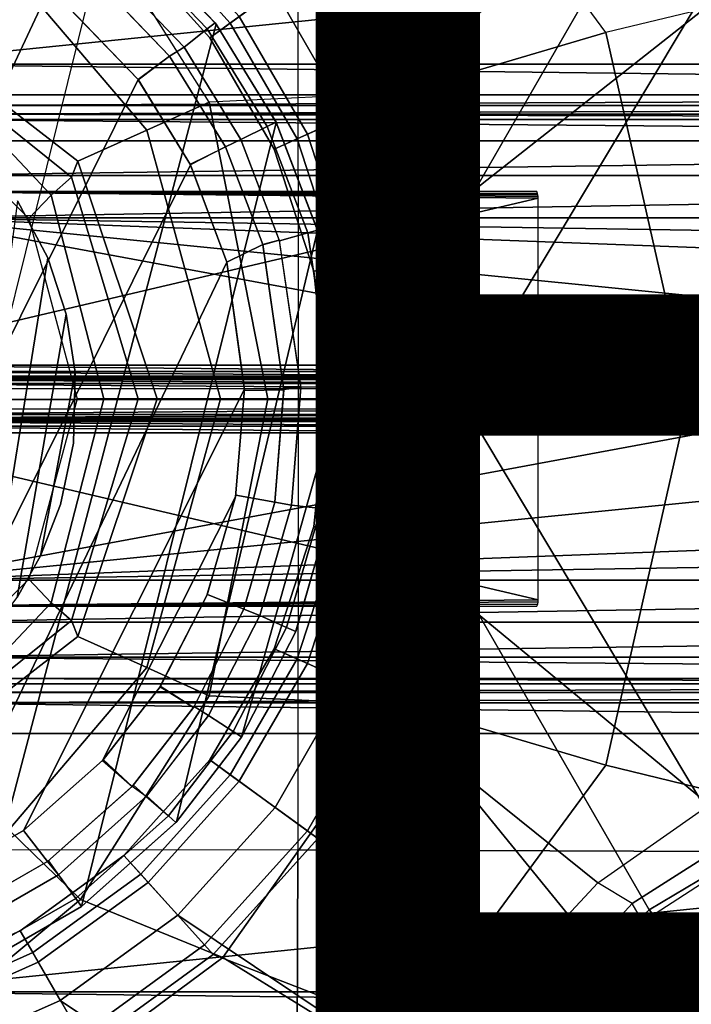
# Model space of a CAD drawing. Units: inches. Extents: x -12.8 to 13.9, y -13.8 to 13.8.
# Drawn here: x 0.5 to 1.5, y -0.9 to 0.6 of the extents above; entities that cross this region are included whole.
import ezdxf

# ---------------------------------------------------------------- set-up
doc = ezdxf.new("R2010")
doc.units = ezdxf.units.IN
doc.header["$MEASUREMENT"] = 0
for name, color, linetype in [('SEAT-BASE', 5, 'Continuous'), ('SEAT-BOTTOM', 5, 'Continuous'), ('SEAT-FABRIC', 5, 'Continuous'), ('SEAT-FRAME', 5, 'Continuous'), ('SEAT-OTHER', 7, 'Continuous'), ('SEAT-SHAFT', 5, 'Continuous')]:
    doc.layers.add(name, color=color, linetype=linetype)
doc.styles.get("Standard").update_dxf_attribs({"font": 'arial.ttf'})

msp = doc.modelspace()

# ---------------------------------------------------------------- linework, layer by layer
at = {"layer": 'SEAT-BASE'}
for points in [[(1.3569, 0.8492, 4.5987), (1.0436, 0.4647, 4.3762), (0.9242, 0.6715, 4.3762), (1.2905, 0.9376, 4.6003)], [(0.9698, 0.4318, 6.6651), (1.356, 0.7357, 6.569), (1.2174, 0.8845, 6.5755), (0.8591, 0.6242, 6.6651)], [(1.1174, 0.2375, 4.3762), (1.0436, 0.4647, 4.3762), (1.3569, 0.8492, 4.5987), (1.4304, 0.7809, 4.5959)], [(0.6537, 0.726, 4.3572), (0.7512, 0.8343, 4.3572), (0.9083, 0.6599, 4.3572), (0.7904, 0.5742, 4.3572)], [(1.5627, 0.7022, 4.5879), (1.1424, 0, 4.3762), (1.1174, 0.2375, 4.3762), (1.4304, 0.7809, 4.5959)], [(0.628, 0.6975, 4.3965), (0.7593, 0.5517, 4.3965), (0.8042, 0.5843, 6.6082), (0.6652, 0.7388, 6.6082)], [(0.6537, 0.726, 4.3572), (0.7904, 0.5742, 4.3572), (0.7593, 0.5517, 4.3965), (0.628, 0.6975, 4.3965)], [(1.5355, 0.6129, 6.5489), (1.356, 0.7357, 6.569), (0.9698, 0.4318, 6.6651), (1.0381, 0.2207, 6.6651)], [(1.6868, 0, 4.5781), (1.1424, 0, 4.3762), (1.5627, 0.7022, 4.5879), (1.6868, 0.6448, 4.5781)], [(0.9242, 0.6715, 4.3762), (1.0436, 0.4647, 4.3762), (1.0257, 0.4567, 4.3572), (0.9083, 0.6599, 4.3572)], [(0.9083, 0.6599, 4.3572), (1.0257, 0.4567, 4.3572), (0.8925, 0.3974, 4.3572), (0.7904, 0.5742, 4.3572)], [(0.8042, 0.5843, 6.6082), (0.9082, 0.4043, 6.6082), (0.9698, 0.4318, 6.6651), (0.8591, 0.6242, 6.6651)], [(1.0612, 0, 6.6651), (1.517, 0, 6.5916), (1.5355, 0.6129, 6.5489), (1.0381, 0.2207, 6.6651)], [(0.7593, 0.5517, 4.3965), (0.8574, 0.3818, 4.3965), (0.9082, 0.4043, 6.6082), (0.8042, 0.5843, 6.6082)], [(0.7904, 0.5742, 4.3572), (0.8925, 0.3974, 4.3572), (0.8574, 0.3818, 4.3965), (0.7593, 0.5517, 4.3965)], [(0.8925, 0.3974, 4.3572), (1.0257, 0.4567, 4.3572), (1.0982, 0.2334, 4.3572), (0.9556, 0.2031, 4.3572)], [(1.0436, 0.4647, 4.3762), (1.1174, 0.2375, 4.3762), (1.0982, 0.2334, 4.3572), (1.0257, 0.4567, 4.3572)], [(0.9082, 0.4043, 6.6082), (0.9724, 0.2067, 6.6082), (1.0381, 0.2207, 6.6651), (0.9698, 0.4318, 6.6651)], [(0.8574, 0.3818, 4.3965), (0.9181, 0.1951, 4.3965), (0.9724, 0.2067, 6.6082), (0.9082, 0.4043, 6.6082)], [(0.8925, 0.3974, 4.3572), (0.9556, 0.2031, 4.3572), (0.9181, 0.1951, 4.3965), (0.8574, 0.3818, 4.3965)], [(1.0982, 0.2334, 4.3572), (1.1227, 0, 4.3572), (0.977, 0, 4.3572), (0.9556, 0.2031, 4.3572)], [(1.1174, 0.2375, 4.3762), (1.1424, 0, 4.3762), (1.1227, 0, 4.3572), (1.0982, 0.2334, 4.3572)], [(0.9724, 0.2067, 6.6082), (0.9941, 0, 6.6082), (1.0612, 0, 6.6651), (1.0381, 0.2207, 6.6651)], [(0.9181, 0.1951, 4.3965), (0.9386, 0, 4.3965), (0.9941, 0, 6.6082), (0.9724, 0.2067, 6.6082)], [(0.9556, 0.2031, 4.3572), (0.977, 0, 4.3572), (0.9386, 0, 4.3965), (0.9181, 0.1951, 4.3965)], [(0.977, 0, 4.3572), (0.9556, -0.2031, 4.3572), (0.9181, -0.1951, 4.3965), (0.9386, 0, 4.3965)], [(0.9386, 0, 4.3965), (0.9181, -0.1951, 4.3965), (0.9724, -0.2067, 6.6082), (0.9941, 0, 6.6082)], [(0.977, 0, 4.3572), (1.1227, 0, 4.3572), (1.0982, -0.2334, 4.3572), (0.9556, -0.2031, 4.3572)], [(0.9941, 0, 6.6082), (0.9724, -0.2067, 6.6082), (1.0381, -0.2207, 6.6651), (1.0612, 0, 6.6651)], [(1.517, 0, 6.5916), (1.0612, 0, 6.6651), (1.0381, -0.2207, 6.6651), (1.5225, -0.6201, 6.5506)], [(1.1424, 0, 4.3762), (1.1174, -0.2375, 4.3762), (1.0982, -0.2334, 4.3572), (1.1227, 0, 4.3572)], [(1.5627, -0.7022, 4.5879), (1.4304, -0.7809, 4.5959), (1.1174, -0.2375, 4.3762), (1.1424, 0, 4.3762)], [(1.6868, -0.6448, 4.5781), (1.5627, -0.7022, 4.5879), (1.1424, 0, 4.3762), (1.6868, 0, 4.5781)], [(0.9556, -0.2031, 4.3572), (0.8925, -0.3974, 4.3572), (0.8574, -0.3818, 4.3965), (0.9181, -0.1951, 4.3965)], [(0.9181, -0.1951, 4.3965), (0.8574, -0.3818, 4.3965), (0.9082, -0.4043, 6.6082), (0.9724, -0.2067, 6.6082)], [(1.0982, -0.2334, 4.3572), (1.0257, -0.4567, 4.3572), (0.8925, -0.3974, 4.3572), (0.9556, -0.2031, 4.3572)], [(0.9724, -0.2067, 6.6082), (0.9082, -0.4043, 6.6082), (0.9698, -0.4318, 6.6651), (1.0381, -0.2207, 6.6651)], [(1.0381, -0.2207, 6.6651), (0.9698, -0.4318, 6.6651), (1.352, -0.7392, 6.5693), (1.5225, -0.6201, 6.5506)], [(1.1174, -0.2375, 4.3762), (1.0436, -0.4647, 4.3762), (1.0257, -0.4567, 4.3572), (1.0982, -0.2334, 4.3572)], [(1.1174, -0.2375, 4.3762), (1.4304, -0.7809, 4.5959), (1.3569, -0.8492, 4.5987), (1.0436, -0.4647, 4.3762)], [(0.8925, -0.3974, 4.3572), (0.7904, -0.5742, 4.3572), (0.7593, -0.5517, 4.3965), (0.8574, -0.3818, 4.3965)], [(0.8574, -0.3818, 4.3965), (0.7593, -0.5517, 4.3965), (0.8042, -0.5843, 6.6082), (0.9082, -0.4043, 6.6082)], [(0.8925, -0.3974, 4.3572), (1.0257, -0.4567, 4.3572), (0.9083, -0.6599, 4.3572), (0.7904, -0.5742, 4.3572)], [(0.9082, -0.4043, 6.6082), (0.8042, -0.5843, 6.6082), (0.8591, -0.6242, 6.6651), (0.9698, -0.4318, 6.6651)], [(1.352, -0.7392, 6.5693), (0.9698, -0.4318, 6.6651), (0.8591, -0.6242, 6.6651), (1.2174, -0.8845, 6.5755)], [(1.0436, -0.4647, 4.3762), (0.9242, -0.6715, 4.3762), (0.9083, -0.6599, 4.3572), (1.0257, -0.4567, 4.3572)], [(1.3569, -0.8492, 4.5987), (1.2905, -0.9376, 4.6003), (0.9242, -0.6715, 4.3762), (1.0436, -0.4647, 4.3762)], [(0.7904, -0.5742, 4.3572), (0.6537, -0.726, 4.3572), (0.628, -0.6975, 4.3965), (0.7593, -0.5517, 4.3965)], [(0.7593, -0.5517, 4.3965), (0.628, -0.6975, 4.3965), (0.6652, -0.7388, 6.6082), (0.8042, -0.5843, 6.6082)], [(0.9083, -0.6599, 4.3572), (0.7512, -0.8343, 4.3572), (0.6537, -0.726, 4.3572), (0.7904, -0.5742, 4.3572)], [(0.8042, -0.5843, 6.6082), (0.6652, -0.7388, 6.6082), (0.7104, -0.7888, 6.6651), (0.8591, -0.6242, 6.6651)], [(0.7104, -0.7888, 6.6651), (1.1187, -1.0623, 6.569), (1.2174, -0.8845, 6.5755), (0.8591, -0.6242, 6.6651)], [(1.4047, -0.771, 6.5339), (1.352, -0.7392, 6.5693), (1.5225, -0.6201, 6.5506), (1.5767, -0.6614, 6.5119)], [(0.9242, -0.6715, 4.3762), (0.7644, -0.849, 4.3762), (0.7512, -0.8343, 4.3572), (0.9083, -0.6599, 4.3572)], [(1.5767, -0.6614, 6.5119), (1.5828, -0.694, 6.4378), (1.4209, -0.7989, 6.4594), (1.4047, -0.771, 6.5339)], [(1.227, -1.028, 4.5987), (0.7644, -0.849, 4.3762), (0.9242, -0.6715, 4.3762), (1.2905, -0.9376, 4.6003)], [(0.6537, -0.726, 4.3572), (0.4885, -0.8461, 4.3572), (0.4693, -0.8128, 4.3965), (0.628, -0.6975, 4.3965)], [(0.628, -0.6975, 4.3965), (0.4693, -0.8128, 4.3965), (0.497, -0.8609, 6.6082), (0.6652, -0.7388, 6.6082)], [(1.5828, -0.694, 6.4378), (1.4209, -0.7989, 6.4594), (1.4279, -0.9156, 4.7119), (1.4991, -0.8526, 4.7087)], [(1.4643, -0.8208, 4.6158), (1.4304, -0.7809, 4.5959), (1.5627, -0.7022, 4.5879), (1.5743, -0.7451, 4.608)], [(0.6537, -0.726, 4.3572), (0.7512, -0.8343, 4.3572), (0.5614, -0.9723, 4.3572), (0.4885, -0.8461, 4.3572)], [(0.6652, -0.7388, 6.6082), (0.497, -0.8609, 6.6082), (0.5307, -0.9191, 6.6651), (0.7104, -0.7888, 6.6651)], [(1.2174, -0.8845, 6.5755), (1.2678, -0.9211, 6.5359), (1.4047, -0.771, 6.5339), (1.352, -0.7392, 6.5693)], [(1.4643, -0.8208, 4.6158), (1.5743, -0.7451, 4.608), (1.5967, -0.7745, 4.6494), (1.4901, -0.8448, 4.6561)], [(1.4209, -0.7989, 6.4594), (1.4047, -0.771, 6.5339), (1.2678, -0.9211, 6.5359), (1.2893, -0.9367, 6.4672)], [(1.4643, -0.8208, 4.6158), (1.3948, -0.884, 4.6193), (1.3569, -0.8492, 4.5987), (1.4304, -0.7809, 4.5959)], [(1.6323, -0.7721, 4.6981), (1.4991, -0.8526, 4.7087), (1.4901, -0.8448, 4.6561), (1.5967, -0.7745, 4.6494)], [(1.0574, -1.271, 6.5489), (1.1187, -1.0623, 6.569), (0.7104, -0.7888, 6.6651), (0.5307, -0.9191, 6.6651)], [(1.4279, -0.9156, 4.7119), (1.4209, -0.7989, 6.4594), (1.2893, -0.9367, 6.4672), (1.3637, -0.9908, 4.7136)], [(0.4885, -0.8461, 4.3572), (0.3019, -0.9292, 4.3572), (0.29, -0.8926, 4.3965), (0.4693, -0.8128, 4.3965)], [(0.4693, -0.8128, 4.3965), (0.29, -0.8926, 4.3965), (0.3072, -0.9454, 6.6082), (0.497, -0.8609, 6.6082)], [(1.4643, -0.8208, 4.6158), (1.4901, -0.8448, 4.6561), (1.4187, -0.9081, 4.6592), (1.3948, -0.884, 4.6193)], [(0.7644, -0.849, 4.3762), (0.5712, -0.9893, 4.3762), (0.5614, -0.9723, 4.3572), (0.7512, -0.8343, 4.3572)], [(0.5614, -0.9723, 4.3572), (0.3469, -1.0678, 4.3572), (0.3019, -0.9292, 4.3572), (0.4885, -0.8461, 4.3572)], [(0.5712, -0.9893, 4.3762), (0.7644, -0.849, 4.3762), (1.227, -1.028, 4.5987), (1.1847, -1.1191, 4.5959)], [(1.3271, -0.9642, 4.6213), (1.2905, -0.9376, 4.6003), (1.3569, -0.8492, 4.5987), (1.3948, -0.884, 4.6193)], [(1.4279, -0.9156, 4.7118), (1.4187, -0.9081, 4.6592), (1.4901, -0.8448, 4.6561), (1.4991, -0.8526, 4.7087)], [(0.497, -0.8609, 6.6082), (0.3072, -0.9454, 6.6082), (0.3279, -1.0093, 6.6651), (0.5307, -0.9191, 6.6651)], [(1.1187, -1.0623, 6.569), (1.1682, -1.098, 6.533), (1.2678, -0.9211, 6.536), (1.2174, -0.8845, 6.5755)], [(1.3271, -0.9642, 4.6213), (1.3948, -0.884, 4.6193), (1.4187, -0.9081, 4.6592), (1.3541, -0.9838, 4.6608)], [(1.4279, -0.9156, 4.7118), (1.3637, -0.9908, 4.7135), (1.3541, -0.9838, 4.6608), (1.4187, -0.9081, 4.6592)], [(0.3279, -1.0093, 6.6651), (0.4688, -1.4427, 6.5916), (1.0574, -1.271, 6.5489), (0.5307, -0.9191, 6.6651)], [(1.1989, -1.1045, 6.4594), (1.2893, -0.9367, 6.4672), (1.2678, -0.9211, 6.536), (1.1682, -1.098, 6.533)]]:
    msp.add_3dface(points, dxfattribs=at)
at = {"layer": 'SEAT-BOTTOM'}
for points in [[(1.0329, 1.0104, 11.0496), (1.2524, 1.1338, 10.8574), (1.6613, 0.6319, 10.7715), (1.3642, 0.5598, 10.9952)], [(1.0523, 0.4676, 11.2198), (1.3642, 0.5598, 10.9952), (1.0329, 1.0104, 11.0496), (0.7793, 0.8536, 11.2469)], [(0.5617, 0.7647, 11.4368), (0.7793, 0.8536, 11.2469), (1.0523, 0.4676, 11.2198), (0.7584, 0.4535, 11.4395)], [(0.1884, -0.9397, 8.6752), (0.0007, -0.9583, 8.6752), (0.4679, 0.8365, 8.6752), (0.606, 0.7427, 8.6752)], [(0.4518, 0.6584, 11.5209), (0.6628, 0.4104, 11.5012), (0.7584, 0.4535, 11.4395), (0.5617, 0.7647, 11.4368)], [(0.1884, -0.9397, 8.6752), (0.3875, -0.8767, 8.6752), (0.7689, 0.5726, 8.6752), (0.606, 0.7427, 8.6752)], [(0.5957, 0.7315, 3.1769), (0.6053, 0.7433, 3.3104), (0.7674, 0.5746, 3.3104), (0.7553, 0.5654, 3.1769)], [(0.7689, 0.5726, 8.6752), (0.7674, 0.5746, 3.3105), (0.606, 0.7427, 3.3105), (0.606, 0.7427, 8.6752)], [(0.7553, 0.5654, 3.1769), (0.7202, 0.5374, 3.0501), (0.5688, 0.6955, 3.0501), (0.5957, 0.7315, 3.1769)], [(-0.3274, -0.7428, 0.8012), (0.3947, 0.7099, 0.8012), (0.5145, 0.6286, 0.8012), (-0.1538, -0.7972, 0.8012)], [(0.5688, 0.6955, 3.0501), (0.7202, 0.5374, 3.0501), (0.6978, 0.5239, 2.9967), (0.5523, 0.6753, 2.9967)], [(0.6496, 0.4879, 2.7362), (0.5131, 0.6297, 2.7362), (0.5511, 0.6763, 2.9967), (0.6978, 0.5239, 2.9967)], [(0.3284, 0.5403, 11.5566), (0.5576, 0.3632, 11.5401), (0.6628, 0.4104, 11.5012), (0.4518, 0.6584, 11.5209)], [(1.4909, 0, 10.9717), (1.815, 0, 10.7346), (1.6613, 0.6319, 10.7715), (1.3642, 0.5598, 10.9952)], [(-0.1538, -0.7972, 0.8012), (0.5145, 0.6286, 0.8012), (0.6496, 0.4879, 0.8012), (0.004, -0.812, 0.8012)], [(0.5145, 0.6286, 0.8012), (0.6496, 0.4879, 0.8012), (0.6496, 0.4879, 2.7362), (0.5145, 0.6286, 2.7362)], [(0.8606, 0.4225, 8.6752), (0.7689, 0.5726, 8.6752), (0.3875, -0.8767, 8.6752), (0.5632, -0.7757, 8.6752)], [(0.7553, 0.5654, 3.1769), (0.7674, 0.5746, 3.3104), (0.8604, 0.423, 3.3104), (0.8467, 0.4163, 3.1769)], [(0.8606, 0.4225, 8.6752), (0.8604, 0.423, 3.3105), (0.7689, 0.5726, 3.3105), (0.7689, 0.5726, 8.6752)], [(0.8467, 0.4163, 3.1769), (0.8064, 0.3965, 3.0501), (0.7202, 0.5374, 3.0501), (0.7553, 0.5654, 3.1769)], [(1.168, 0, 11.2071), (1.4909, 0, 10.9717), (1.3642, 0.5598, 10.9952), (1.0523, 0.4676, 11.2198)], [(0.5477, 0.3386, 11.5451), (0.5576, 0.3632, 11.5401), (0.3284, 0.5403, 11.5566), (0.3152, 0.5252, 11.5575)], [(0.8064, 0.3965, 3.0501), (0.783, 0.385, 2.9967), (0.6978, 0.5239, 2.9967), (0.7202, 0.5374, 3.0501)], [(0.3152, 0.5252, 11.5575), (0.281, 0.477, 11.586), (0.4826, 0.2755, 11.5777), (0.5168, 0.3114, 11.5545)], [(0.5168, 0.3114, 11.5545), (0.5477, 0.3386, 11.5451), (0.3152, 0.5252, 11.5575)], [(0.6978, 0.5239, 2.9967), (0.783, 0.385, 2.9967), (0.7294, 0.3578, 2.7362), (0.6497, 0.4877, 2.7362)], [(0.004, -0.812, 0.8012), (0.6496, 0.4879, 0.8012), (0.7294, 0.3578, 0.8012), (0.1549, -0.7972, 0.8012)], [(0.6496, 0.4879, 2.7362), (0.7294, 0.3578, 2.7362), (0.7294, 0.3578, 0.8012), (0.6496, 0.4879, 0.8012)], [(0.8477, 0, 11.4394), (1.168, 0, 11.2071), (1.0523, 0.4676, 11.2198), (0.7584, 0.4535, 11.4395)], [(0.6628, 0.4104, 11.5012), (0.7756, 0, 11.4821), (0.8477, 0, 11.4394), (0.7584, 0.4535, 11.4395)], [(0.5632, -0.7757, 8.6752), (0.7082, -0.6461, 8.6752), (0.9236, 0.2575, 8.6752), (0.8606, 0.4225, 8.6752)], [(0.8467, 0.4163, 3.1769), (0.8604, 0.423, 3.3105), (0.9235, 0.2577, 3.3104), (0.9088, 0.2536, 3.1769)], [(0.9236, 0.2575, 8.6752), (0.9235, 0.2577, 3.3104), (0.8606, 0.4225, 3.3105), (0.8606, 0.4225, 8.6752)], [(0.5576, 0.3632, 11.5401), (0.6789, 0, 11.5266), (0.7756, 0, 11.4821), (0.6628, 0.4104, 11.5012)], [(0.9088, 0.2536, 3.1769), (0.8656, 0.2415, 3.0501), (0.8064, 0.3965, 3.0501), (0.8467, 0.4163, 3.1769)], [(0.8064, 0.3965, 3.0501), (0.8653, 0.2425, 3.0501), (0.8401, 0.2359, 2.9967), (0.783, 0.385, 2.9967)], [(0.7852, 0.2089, 2.7362), (0.7291, 0.3585, 2.7362), (0.783, 0.385, 2.9967), (0.8401, 0.2359, 2.9967)], [(0.6496, 0, 11.537), (0.6789, 0, 11.5266), (0.5576, 0.3632, 11.5401), (0.5477, 0.3386, 11.5451)], [(0.1549, -0.7972, 0.8012), (0.7294, 0.3578, 0.8012), (0.7852, 0.2089, 0.8012), (0.3285, -0.7428, 0.8012)], [(0.7294, 0.3578, 0.8012), (0.7852, 0.2089, 0.8012), (0.7852, 0.2089, 2.7362), (0.7294, 0.3578, 2.7362)], [(0.597, 0, 11.5539), (0.6496, 0, 11.537), (0.5477, 0.3386, 11.5451), (0.5168, 0.3114, 11.5545)], [(0.5168, 0.3114, 11.5545), (0.4826, 0.2755, 11.5777), (0.5564, 0, 11.5748), (0.597, 0, 11.5539)], [(0.9236, 0.2575, 8.6752), (0.7082, -0.6461, 8.6752), (0.8075, -0.5168, 8.6752), (0.9586, 0.0179, 8.6752)], [(0.9586, 0.019, 3.3104), (0.9434, 0.0187, 3.1769), (0.9088, 0.2536, 3.1769), (0.9235, 0.2577, 3.3104)], [(0.9586, 0.0179, 8.6752), (0.9586, 0.019, 3.3105), (0.9235, 0.2577, 3.3104), (0.9236, 0.2575, 8.6752)], [(0.8653, 0.2425, 3.0501), (0.8985, 0.0174, 3.0501), (0.8725, 0.0139, 2.9967), (0.8402, 0.2355, 2.9967)], [(0.9088, 0.2536, 3.1769), (0.9434, 0.0187, 3.1769), (0.8985, 0.0178, 3.0501), (0.8656, 0.2415, 3.0501)], [(0.8401, 0.2359, 2.9967), (0.8725, 0.0139, 2.9967), (0.8124, 0.013, 2.7362), (0.7852, 0.2089, 2.7362)], [(0.3285, -0.7428, 0.8012), (0.7852, 0.2089, 0.8012), (0.8124, 0.0149, 0.8012), (0.4743, -0.6595, 0.8012)], [(0.7852, 0.2089, 2.7362), (0.8124, 0.0149, 2.7362), (0.8124, 0.0149, 0.8012), (0.7852, 0.2089, 0.8012)], [(0.9586, 0.0179, 8.6752), (0.8075, -0.5168, 8.6752), (0.89, -0.3566, 8.6752), (0.9434, -0.1711, 8.6752)], [(0.8985, 0.0174, 3.0501), (0.8839, -0.1625, 3.0501), (0.8583, -0.1578, 2.9967), (0.8725, 0.0169, 2.9967)], [(0.8839, -0.1625, 3.0501), (0.8985, 0.0178, 3.0501), (0.9434, 0.0187, 3.1769), (0.9286, -0.1677, 3.1769)], [(0.9434, 0.0187, 3.1769), (0.9586, 0.019, 3.3105), (0.9435, -0.1704, 3.3104), (0.9286, -0.1677, 3.1769)], [(0.9434, -0.1711, 8.6752), (0.9434, -0.1711, 3.3105), (0.9586, 0.0179, 3.3105), (0.9586, 0.0179, 8.6752)], [(0.4743, -0.6595, 0.8012), (0.8124, 0.0149, 0.8012), (0.7986, -0.1495, 0.8012), (0.5954, -0.5527, 0.8012)], [(0.597, 0, 11.5539), (0.5564, 0, 11.5748), (0.4826, -0.2755, 11.5777), (0.5168, -0.3114, 11.5545)], [(0.5168, -0.3114, 11.5545), (0.5477, -0.3386, 11.5451), (0.6496, 0, 11.537), (0.597, 0, 11.5539)], [(0.5477, -0.3386, 11.5451), (0.5576, -0.3632, 11.5401), (0.6789, 0, 11.5266), (0.6496, 0, 11.537)], [(0.6628, -0.4104, 11.5012), (0.7756, 0, 11.4821), (0.6789, 0, 11.5266), (0.5576, -0.3632, 11.5401)], [(0.7584, -0.4535, 11.4395), (0.8477, 0, 11.4394), (0.7756, 0, 11.4821), (0.6628, -0.4104, 11.5012)], [(0.7584, -0.4535, 11.4395), (1.0523, -0.4676, 11.2198), (1.168, 0, 11.2071), (0.8477, 0, 11.4394)], [(0.8124, 0.0149, 0.8012), (0.7986, -0.1495, 0.8012), (0.7986, -0.1495, 2.7362), (0.8124, 0.0149, 2.7362)], [(0.8583, -0.1578, 2.9967), (0.7991, -0.1469, 2.7362), (0.8124, 0.013, 2.7362), (0.8725, 0.0139, 2.9967)], [(1.0523, -0.4676, 11.2198), (1.3642, -0.5598, 10.9952), (1.4909, 0, 10.9717), (1.168, 0, 11.2071)], [(1.3642, -0.5598, 10.9952), (1.6613, -0.6319, 10.7715), (1.815, 0, 10.7346), (1.4909, 0, 10.9717)], [(0.6831, -0.4398, 0.8012), (0.5954, -0.5527, 0.8012), (0.7986, -0.1495, 0.8012), (0.7548, -0.3006, 0.8012)], [(0.7986, -0.1495, 2.7362), (0.7548, -0.3006, 2.7362), (0.7548, -0.3006, 0.8012), (0.7986, -0.1495, 0.8012)], [(0.7554, -0.2991, 2.7362), (0.7991, -0.1469, 2.7362), (0.8583, -0.1578, 2.9967), (0.8113, -0.3213, 2.9967)], [(0.8583, -0.1578, 2.9967), (0.8839, -0.1625, 3.0501), (0.8354, -0.3312, 3.0501), (0.8113, -0.3213, 2.9967)], [(0.8764, -0.3495, 3.1769), (0.8354, -0.3312, 3.0501), (0.8839, -0.1625, 3.0501), (0.9286, -0.1677, 3.1769)], [(0.9435, -0.1704, 3.3104), (0.8906, -0.3552, 3.3104), (0.8764, -0.3495, 3.1769), (0.9286, -0.1677, 3.1769)], [(0.89, -0.3566, 8.6752), (0.89, -0.3566, 3.3105), (0.9435, -0.1704, 3.3104), (0.9434, -0.1711, 8.6752)], [(0.5168, -0.3114, 11.5545), (0.4826, -0.2755, 11.5777), (0.281, -0.477, 11.586), (0.3152, -0.5252, 11.5575)], [(0.7548, -0.3006, 0.8012), (0.6831, -0.4398, 0.8012), (0.6831, -0.4398, 2.7362), (0.7548, -0.3006, 2.7362)], [(0.8113, -0.3213, 2.9967), (0.7341, -0.4716, 2.9967), (0.6835, -0.4391, 2.7362), (0.7554, -0.2991, 2.7362)], [(0.5477, -0.3386, 11.5451), (0.5168, -0.3114, 11.5545), (0.3152, -0.5252, 11.5575)], [(0.8113, -0.3213, 2.9967), (0.8354, -0.3312, 3.0501), (0.7571, -0.484, 3.0501), (0.7352, -0.47, 2.9967)], [(0.3152, -0.5252, 11.5575), (0.3284, -0.5403, 11.5566), (0.5576, -0.3632, 11.5401), (0.5477, -0.3386, 11.5451)], [(0.8764, -0.3495, 3.1769), (0.7949, -0.5082, 3.1769), (0.7571, -0.484, 3.0501), (0.8354, -0.3312, 3.0501)], [(0.8078, -0.5165, 3.3104), (0.7949, -0.5082, 3.1769), (0.8764, -0.3495, 3.1769), (0.8906, -0.3552, 3.3105)], [(0.8075, -0.5168, 3.3105), (0.8906, -0.3552, 3.3105), (0.89, -0.3566, 8.6752), (0.8075, -0.5168, 8.6752)], [(0.4518, -0.6584, 11.5209), (0.6628, -0.4104, 11.5012), (0.5576, -0.3632, 11.5401), (0.3284, -0.5403, 11.5566)], [(0.5617, -0.7647, 11.4368), (0.7584, -0.4535, 11.4395), (0.6628, -0.4104, 11.5012), (0.4518, -0.6584, 11.5209)], [(0.6831, -0.4398, 2.7362), (0.5954, -0.5527, 2.7362), (0.5954, -0.5527, 0.8012), (0.6831, -0.4398, 0.8012)], [(0.5965, -0.5515, 2.7362), (0.6831, -0.4398, 2.7362), (0.7341, -0.4716, 2.9967), (0.6406, -0.5924, 2.9967)], [(0.5617, -0.7647, 11.4368), (0.7793, -0.8536, 11.2469), (1.0523, -0.4676, 11.2198), (0.7584, -0.4535, 11.4395)], [(0.7571, -0.484, 3.0501), (0.6619, -0.6077, 3.0501), (0.6406, -0.5924, 2.9967), (0.7352, -0.47, 2.9967)], [(0.7793, -0.8536, 11.2469), (1.0329, -1.0104, 11.0496), (1.3642, -0.5598, 10.9952), (1.0523, -0.4676, 11.2198)], [(0.6959, -0.6371, 3.1769), (0.6628, -0.6068, 3.0501), (0.7571, -0.484, 3.0501), (0.7949, -0.5082, 3.1769)], [(0.7071, -0.6474, 3.3104), (0.6959, -0.6371, 3.1769), (0.7949, -0.5082, 3.1769), (0.8078, -0.5165, 3.3104)], [(0.7082, -0.6461, 8.6752), (0.7082, -0.6461, 3.3105), (0.8075, -0.5168, 3.3105), (0.8075, -0.5168, 8.6752)], [(0.5954, -0.5527, 0.8012), (0.4743, -0.6595, 0.8012), (0.4743, -0.6595, 2.7362), (0.5954, -0.5527, 2.7362)], [(0.4743, -0.6595, 2.7362), (0.5954, -0.5527, 2.7362), (0.6406, -0.5924, 2.9967), (0.5112, -0.707, 2.9967)], [(1.0329, -1.0104, 11.0496), (1.2524, -1.1338, 10.8574), (1.6613, -0.6319, 10.7715), (1.3642, -0.5598, 10.9952)], [(0.6619, -0.6077, 3.0501), (0.5278, -0.7271, 3.0501), (0.5112, -0.707, 2.9967), (0.6427, -0.5901, 2.9967)], [(0.5542, -0.7634, 3.1769), (0.5278, -0.7271, 3.0501), (0.6619, -0.6077, 3.0501), (0.6959, -0.6371, 3.1769)], [(0.5542, -0.7634, 3.1769), (0.6959, -0.6371, 3.1769), (0.7071, -0.6474, 3.3105), (0.5631, -0.7758, 3.3105)], [(0.5632, -0.7757, 8.6752), (0.5632, -0.7757, 3.3105), (0.7071, -0.6474, 3.3105), (0.7082, -0.6461, 8.6752)], [(1.6613, -0.6319, 10.7715), (1.2524, -1.1338, 10.8574), (1.2924, -1.1874, 10.8257), (1.7113, -0.6599, 10.743)], [(0.2788, -0.9999, 11.4258), (0.5617, -0.7647, 11.4368), (0.4518, -0.6584, 11.5209), (0.2035, -0.8432, 11.5257)], [(0.3522, -0.7981, 2.9967), (0.328, -0.7431, 2.7362), (0.4743, -0.6595, 2.7362), (0.5112, -0.707, 2.9967)], [(0.4743, -0.6595, 2.7362), (0.3285, -0.7428, 2.7362), (0.3285, -0.7428, 0.8012), (0.4743, -0.6595, 0.8012)], [(1.7113, -0.6599, 10.743), (1.2924, -1.1874, 10.8257), (1.3396, -1.2441, 10.8206), (1.7677, -0.6889, 10.7343)], [(2.5787, -1.3661, 10.8176), (1.7677, -0.6889, 10.7343), (1.3396, -1.2441, 10.8206), (2.5821, -2.0336, 10.9812)], [(0.5278, -0.7271, 3.0501), (0.3633, -0.8217, 3.0501), (0.3522, -0.7981, 2.9967), (0.5126, -0.706, 2.9967)], [(0.3814, -0.8627, 3.1769), (0.3633, -0.8217, 3.0501), (0.5278, -0.7271, 3.0501), (0.5542, -0.7634, 3.1769)], [(0.2788, -0.9999, 11.4258), (0.401, -1.1339, 11.2687), (0.7793, -0.8536, 11.2469), (0.5617, -0.7647, 11.4368)], [(0.5542, -0.7634, 3.1769), (0.5631, -0.7758, 3.3104), (0.3875, -0.8767, 3.3105), (0.3814, -0.8627, 3.1769)], [(0.3875, -0.8767, 8.6752), (0.3875, -0.8767, 3.3104), (0.5631, -0.7758, 3.3104), (0.5632, -0.7757, 8.6752)], [(0.401, -1.1339, 11.2687), (0.5609, -1.2998, 11.1042), (1.0329, -1.0104, 11.0496), (0.7793, -0.8536, 11.2469)]]:
    msp.add_3dface(points, dxfattribs=at)
at = {"layer": 'SEAT-FABRIC'}
for points in [[(0.017, 0.6881, 18.7898), (0.8935, 0.6875, 18.7994), (0.8942, -0.0008, 18.7918), (0.0172, -0.0008, 18.7824)], [(1.7935, -0.0008, 18.8011), (1.7921, 0.6909, 18.8092), (0.8935, 0.6875, 18.7994), (0.8942, -0.0008, 18.7918)], [(0.0172, -0.0008, 18.7824), (0.8942, -0.0008, 18.7918), (0.8935, -0.6891, 18.7994), (0.017, -0.6898, 18.7898)], [(0.8942, -0.0008, 18.7918), (0.8935, -0.6891, 18.7994), (1.7921, -0.6926, 18.8092), (1.7935, -0.0008, 18.8011)], [(0.017, -0.6898, 18.7898), (0.0168, -1.2784, 18.8062), (0.8918, -1.2862, 18.8175), (0.8935, -0.6891, 18.7994)], [(0.8935, -0.6891, 18.7994), (0.8918, -1.2862, 18.8175), (1.789, -1.2927, 18.8285), (1.7921, -0.6926, 18.8092)]]:
    msp.add_3dface(points, dxfattribs=at)
at = {"layer": 'SEAT-FRAME'}
for points in [[(0.2528, 0.5115, 15.5186), (4.1267, 0.9058, 15.5186), (4.1267, 0.5115, 15.5186)], [(0.2528, 0.5115, 15.5186), (0.2528, 0.9058, 15.5186), (4.1267, 0.9058, 15.5186)], [(0.2528, 0.5115, 15.5186), (4.1267, 0.5115, 15.5186), (4.0798, 0.4646, 15.5186)], [(0.2528, 0.5115, 15.5186), (4.0798, 0.4646, 15.5186), (0.2997, 0.4646, 15.5186)], [(0.2997, 0.4485, 15.5151), (4.0798, 0.4646, 15.5186), (4.0798, 0.4485, 15.5151)], [(0.2997, 0.4485, 15.5151), (0.2997, 0.4646, 15.5186), (4.0798, 0.4646, 15.5186)], [(0.2997, 0.4352, 15.5053), (4.0798, 0.4485, 15.5151), (4.0798, 0.4352, 15.5053)], [(0.2997, 0.4352, 15.5053), (0.2997, 0.4485, 15.5151), (4.0798, 0.4485, 15.5151)], [(4.0798, 0.4352, 15.5053), (4.0798, 0.427, 15.491), (0.2997, 0.4352, 15.5053)], [(4.0798, 0.427, 15.491), (0.2997, 0.427, 15.491), (0.2997, 0.4352, 15.5053)], [(4.0798, 0.427, 15.491), (4.0798, 0.3945, 15.4336), (0.2997, 0.427, 15.491)], [(4.0798, 0.3945, 15.4336), (0.2997, 0.3945, 15.4336), (0.2997, 0.427, 15.491)], [(0.2997, 0.3413, 15.3946), (4.0798, 0.3945, 15.4336), (4.0798, 0.3413, 15.3946)], [(0.2997, 0.3413, 15.3946), (0.2997, 0.3945, 15.4336), (4.0798, 0.3945, 15.4336)], [(0.2997, 0.2768, 15.3808), (4.0798, 0.3413, 15.3946), (4.0798, 0.2768, 15.3808)], [(0.2997, 0.2768, 15.3808), (0.2997, 0.3413, 15.3946), (4.0798, 0.3413, 15.3946)], [(0.2753, 0.3167, 15.5186), (0.1734, 0.0517, 15.5186), (1.2611, 0.3069, 15.5186)], [(0.2753, 0.3167, 15.5186), (1.2611, 0.3069, 15.5186), (1.261, 0.3091, 15.5186)], [(0.2753, 0.3167, 15.5186), (1.261, 0.3091, 15.5186), (1.2607, 0.3116, 15.5186)], [(0.2753, 0.3167, 15.5186), (1.2607, 0.3116, 15.5186), (1.26, 0.3141, 15.5186)], [(0.2753, 0.3167, 15.5186), (1.26, 0.3141, 15.5186), (1.259, 0.3167, 15.5186)], [(0.1734, 0.0517, 15.5186), (1.2611, 0.0517, 15.5186), (1.2611, 0.3069, 15.5186)], [(0.2997, 0.2768, 15.3808), (4.0798, 0.2768, 15.3808), (2.0441, 0.249, 15.3808)], [(0.2997, 0.2768, 15.3808), (2.0441, 0.249, 15.3808), (1.9196, 0.2156, 15.3808)], [(0.2997, -0.2768, 15.3808), (0.2997, 0.2768, 15.3808), (1.795, 0, 15.3808)], [(0.2997, 0.2768, 15.3808), (1.9196, 0.2156, 15.3808), (1.8284, 0.1245, 15.3808)], [(0.2997, 0.2768, 15.3808), (1.8284, 0.1245, 15.3808), (1.795, 0, 15.3808)], [(0.1734, 0.0517, 15.5186), (0.1734, 0.0418, 15.5212), (1.2611, 0.0418, 15.5212)], [(0.1734, 0.0517, 15.5186), (1.2611, 0.0418, 15.5212), (1.2611, 0.0517, 15.5186)], [(1.2617, 0.0316, 15.6013), (1.2611, 0.032, 15.5381), (0.1729, 0.0316, 15.6013)], [(1.2611, 0.032, 15.5381), (0.1734, 0.032, 15.5381), (0.1729, 0.0316, 15.6013)], [(1.2617, 0.0295, 15.6092), (1.2617, 0.0316, 15.6013), (0.1729, 0.0316, 15.6013)], [(1.2617, 0.0295, 15.6092), (0.1729, 0.0316, 15.6013), (0.1729, 0.0295, 15.6092)], [(0.1734, 0.0418, 15.5212), (0.1734, 0.0346, 15.5283), (1.2611, 0.0346, 15.5283)], [(0.1734, 0.0418, 15.5212), (1.2611, 0.0346, 15.5283), (1.2611, 0.0418, 15.5212)], [(1.2611, 0.032, 15.5381), (0.1734, 0.0346, 15.5283), (0.1734, 0.032, 15.5381)], [(1.2611, 0.032, 15.5381), (1.2611, 0.0346, 15.5283), (0.1734, 0.0346, 15.5283)], [(0.1729, 0.0295, 15.6092), (1.2617, 0.0237, 15.6149), (1.2617, 0.0295, 15.6092)], [(0.1729, 0.0295, 15.6092), (0.1729, 0.0237, 15.6149), (1.2617, 0.0237, 15.6149)], [(0.1729, 0.0237, 15.6149), (1.2617, 0.0159, 15.617), (1.2617, 0.0237, 15.6149)], [(0.1729, 0.0237, 15.6149), (0.1729, 0.0159, 15.617), (1.2617, 0.0159, 15.617)], [(0.2997, -0.2768, 15.3808), (1.795, 0, 15.3808), (1.8284, -0.1245, 15.3808)], [(0.1729, -0.0159, 15.617), (0.1729, -0.0237, 15.6149), (1.2617, -0.0159, 15.617)], [(0.1729, -0.0237, 15.6149), (1.2617, -0.0237, 15.6149), (1.2617, -0.0159, 15.617)], [(0.1729, -0.0237, 15.6149), (0.1729, -0.0295, 15.6092), (1.2617, -0.0237, 15.6149)], [(0.1729, -0.0295, 15.6092), (1.2617, -0.0295, 15.6092), (1.2617, -0.0237, 15.6149)], [(1.2617, -0.0295, 15.6092), (0.1729, -0.0295, 15.6092), (0.1729, -0.0316, 15.6013)], [(1.2617, -0.0316, 15.6013), (1.2617, -0.0295, 15.6092), (0.1729, -0.0316, 15.6013)], [(1.2611, -0.032, 15.5381), (1.2617, -0.0316, 15.6013), (0.1729, -0.0316, 15.6013)], [(1.2611, -0.032, 15.5381), (0.1729, -0.0316, 15.6013), (0.1734, -0.032, 15.5381)], [(1.2611, -0.0346, 15.5283), (1.2611, -0.032, 15.5381), (0.1734, -0.032, 15.5381)], [(1.2611, -0.0346, 15.5283), (0.1734, -0.032, 15.5381), (0.1734, -0.0346, 15.5283)], [(0.1734, -0.0346, 15.5283), (1.2611, -0.0418, 15.5212), (1.2611, -0.0346, 15.5283)], [(0.1734, -0.0346, 15.5283), (0.1734, -0.0418, 15.5212), (1.2611, -0.0418, 15.5212)], [(0.1734, -0.0418, 15.5212), (1.2611, -0.0517, 15.5186), (1.2611, -0.0418, 15.5212)], [(0.1734, -0.0418, 15.5212), (0.1734, -0.0517, 15.5186), (1.2611, -0.0517, 15.5186)], [(0.1734, -0.0517, 15.5186), (1.2611, -0.3069, 15.5186), (1.2611, -0.0517, 15.5186)], [(0.1734, -0.0517, 15.5186), (0.2753, -0.3167, 15.5186), (1.2611, -0.3069, 15.5186)], [(0.2997, -0.2768, 15.3808), (1.8284, -0.1245, 15.3808), (1.9196, -0.2156, 15.3808)], [(2.0441, -0.249, 15.3808), (0.2997, -0.2768, 15.3808), (1.9196, -0.2156, 15.3808)], [(4.0798, -0.2768, 15.3808), (0.2997, -0.2768, 15.3808), (2.0441, -0.249, 15.3808)], [(0.2997, -0.3413, 15.3946), (4.0798, -0.2768, 15.3808), (4.0798, -0.3413, 15.3946)], [(0.2997, -0.3413, 15.3946), (0.2997, -0.2768, 15.3808), (4.0798, -0.2768, 15.3808)], [(0.2753, -0.3167, 15.5186), (1.2609, -0.3102, 15.5186), (1.2611, -0.3069, 15.5186)], [(0.2753, -0.3167, 15.5186), (1.2602, -0.3135, 15.5186), (1.2609, -0.3102, 15.5186)], [(0.2753, -0.3167, 15.5186), (1.259, -0.3167, 15.5186), (1.2602, -0.3135, 15.5186)], [(0.2997, -0.3945, 15.4336), (4.0798, -0.3413, 15.3946), (4.0798, -0.3945, 15.4336)], [(0.2997, -0.3945, 15.4336), (0.2997, -0.3413, 15.3946), (4.0798, -0.3413, 15.3946)], [(4.0798, -0.3945, 15.4336), (4.0798, -0.427, 15.491), (0.2997, -0.3945, 15.4336)], [(4.0798, -0.427, 15.491), (0.2997, -0.427, 15.491), (0.2997, -0.3945, 15.4336)], [(4.0798, -0.427, 15.491), (4.0798, -0.4352, 15.5053), (0.2997, -0.427, 15.491)], [(4.0798, -0.4352, 15.5053), (0.2997, -0.4352, 15.5053), (0.2997, -0.427, 15.491)], [(0.2997, -0.4485, 15.5151), (4.0798, -0.4352, 15.5053), (4.0798, -0.4485, 15.5151)], [(0.2997, -0.4485, 15.5151), (0.2997, -0.4352, 15.5053), (4.0798, -0.4352, 15.5053)], [(0.2997, -0.4646, 15.5186), (0.2997, -0.4485, 15.5151), (4.0798, -0.4485, 15.5151)], [(0.2997, -0.4646, 15.5186), (4.0798, -0.4485, 15.5151), (4.0798, -0.4646, 15.5186)], [(0.2528, -0.5115, 15.5186), (0.2997, -0.4646, 15.5186), (4.1267, -0.5115, 15.5186)], [(0.2997, -0.4646, 15.5186), (4.0798, -0.4646, 15.5186), (4.1267, -0.5115, 15.5186)], [(0.2528, -0.9058, 15.5186), (4.1267, -0.5115, 15.5186), (4.1267, -0.9058, 15.5186)], [(0.2528, -0.9058, 15.5186), (0.2528, -0.5115, 15.5186), (4.1267, -0.5115, 15.5186)], [(0.2528, -0.9058, 15.5186), (4.1267, -0.9058, 15.5186), (4.0798, -0.9527, 15.5186)], [(0.2528, -0.9058, 15.5186), (4.0798, -0.9527, 15.5186), (0.2997, -0.9527, 15.5186)]]:
    msp.add_3dface(points, dxfattribs=at)
at = {"layer": 'SEAT-SHAFT'}
for points in [[(0.3716, -0.4121, 7.0364), (0.418, -0.365, 7.0364), (0.5114, 0.2156, 7.0364), (0.4651, 0.3028, 7.0364)], [(0.5114, 0.2156, 7.0364), (0.4651, 0.3028, 7.0364), (0.4651, 0.3028, 16.847), (0.5114, 0.2156, 16.847)], [(0.5397, 0.1295, 7.0364), (0.5114, 0.2156, 7.0364), (0.418, -0.365, 7.0364), (0.4647, -0.3034, 7.0364)], [(0.5114, 0.2156, 16.847), (0.5397, 0.1295, 16.847), (0.5397, 0.1295, 7.0364), (0.5114, 0.2156, 7.0364)], [(0.4647, -0.3034, 7.0364), (0.5005, -0.2399, 7.0364), (0.5535, 0.0411, 7.0364), (0.5397, 0.1295, 7.0364)], [(0.5535, 0.0411, 7.0364), (0.5397, 0.1295, 7.0364), (0.5397, 0.1295, 16.847), (0.5535, 0.0411, 16.847)], [(0.5535, 0.0411, 7.0364), (0.5005, -0.2399, 7.0364), (0.531, -0.1615, 7.0364), (0.5509, -0.0676, 7.0364)], [(0.5535, 0.0411, 16.847), (0.5509, -0.0676, 16.847), (0.5509, -0.0676, 7.0364), (0.5535, 0.0411, 7.0364)], [(0.531, -0.1615, 7.0364), (0.5509, -0.0676, 7.0364), (0.5509, -0.0676, 16.847), (0.531, -0.1615, 16.847)], [(0.531, -0.1615, 16.847), (0.5005, -0.2399, 16.847), (0.5005, -0.2399, 7.0364), (0.531, -0.1615, 7.0364)], [(0.4647, -0.3034, 7.0364), (0.5005, -0.2399, 7.0364), (0.5005, -0.2399, 16.847), (0.4647, -0.3034, 16.847)]]:
    msp.add_3dface(points, dxfattribs=at)

# ---------------------------------------------------------------- texts
at = {"layer": 'SEAT-OTHER'}
msp.add_attdef('OTHER', (-5, -1), '', height=2, dxfattribs=at)

doc.saveas('drawing.dxf')
